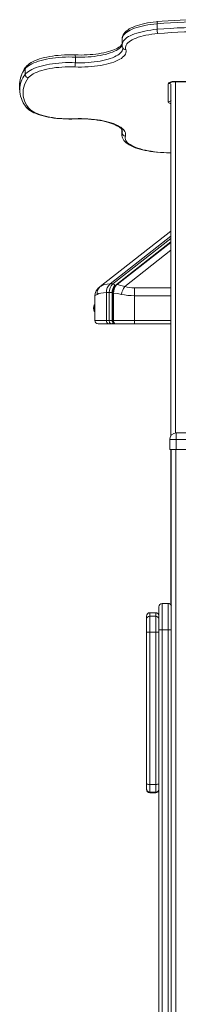
# Model space of a CAD drawing. Units: millimetres. Extents: x -9362 to 17693, y -6701 to 3888.
# Drawn here: x -347 to -107, y 2262 to 3751 of the extents above; entities that cross this region are included whole.
import ezdxf

# ---------------------------------------------------------------- set-up
doc = ezdxf.new("R2010")
doc.units = ezdxf.units.MM

msp = doc.modelspace()

# ---------------------------------------------------------------- linework, layer by layer
at = {"color": 7, "linetype": 'Continuous', "lineweight": 15}
for p, q in [((-138.9, 3744.5), (-138.9, 3736.1)), ((-191.9, 3721.3), (-191.9, 3712.8)), ((-262.7, 3694.1), (-262.7, 3685.6)), ((-338.9, 3667.7), (-338.9, 3676.1)), ((-347.1, 3653.7), (-347.1, 3653.3)), ((-347.1, 3653.3), (-347.1, 3644.8)), ((-122.1, 3626.5), (-122.1, 3653.8)), ((-117.9, 3653.4), (-117.9, 3121.7)), ((-112.1, 3657.2), (-32.1, 3657.2)), ((-112.1, 3656.9), (-32.1, 3656.9)), ((-347.1, 3644.8), (-347.1, 3645.1)), ((-192.4, 3584.4), (-192.4, 3576.9)), ((-225, 3347.2), (-117.9, 3430.8)), ((-117.9, 3414.7), (-200.9, 3349.9)), ((-205.9, 3351.2), (-210.2, 3351.2)), ((-227.5, 3345.3), (-229.9, 3342.9)), ((-223.6, 3348.1), (-225.6, 3346.7)), ((-225, 3347.2), (-223.7, 3348)), ((-215.7, 3295.8), (-215.7, 3338)), ((-215.7, 3338), (-211.4, 3338)), ((-207.2, 3338), (-211.4, 3338)), ((-211.4, 3338), (-211.4, 3295.8)), ((-207.2, 3338), (-207.2, 3295.8)), ((-206.3, 3337.3), (-206.3, 3295.8)), ((-204.9, 3295.8), (-204.9, 3337.3)), ((-173.2, 3345.3), (-173.2, 3333.4)), ((-233.2, 3319.6), (-234.2, 3319.6)), ((-234.2, 3314.6), (-234.2, 3319.6)), ((-233, 3333.6), (-233.2, 3333.4)), ((-233.2, 3333.4), (-233.2, 3295.8)), ((-173.2, 3333.4), (-173.2, 3295.8)), ((-234.2, 3309.6), (-234.2, 3314.6)), ((-234.2, 3309.6), (-233.2, 3309.6)), ((-215.7, 3295.8), (-233.2, 3295.8)), ((-228.2, 3290.8), (-212.1, 3290.8)), ((-211.4, 3295.8), (-215.7, 3295.8)), ((-212.1, 3290.8), (-207.9, 3290.8)), ((-211.4, 3295.8), (-207.2, 3295.8)), ((-207.9, 3290.8), (-206.5, 3290.8)), ((-206.5, 3290.8), (-203.9, 3290.8)), ((-173.2, 3295.8), (-204.9, 3295.8)), ((-203.6, 3290.8), (-202, 3290.8)), ((-203.5, 3291.6), (-203.5, 3291.6)), ((-202.2, 3290.8), (-201.8, 3290.8)), ((-201.8, 3290.8), (-173.2, 3290.8)), ((-189.4, 3290.8), (-188.6, 3290.8)), ((-174.6, 3290.8), (-173.4, 3290.8)), ((-173.2, 3295.8), (-173.2, 3290.8)), ((-173.2, 3290.8), (-117.9, 3290.8)), ((-109.9, 3115.8), (-119.9, 3115.8)), ((-119.9, 3115.8), (-119.9, 3100.8)), ((-109.9, 3115.8), (-109.9, 3125.8)), ((-109.9, 3125.8), (-34.9, 3125.8)), ((-109.9, 3115.8), (-109.9, 3100.8)), ((-34.9, 3115.8), (-109.9, 3115.8)), ((-119.9, 3100.8), (-109.9, 3100.8)), ((-117.9, 3100.8), (-117.9, 2865.8)), ((-117.4, 3100.8), (-117.4, 700.8)), ((-110.4, 3100.8), (-110.4, 700.8)), ((-109.9, 3100.8), (-34.9, 3100.8)), ((-136.1, 2863.1), (-136.1, 2828.1)), ((-122.1, 2868.1), (-131.1, 2868.1)), ((-155.1, 2844), (-155.1, 2849.1)), ((-155.1, 2824.7), (-155.1, 2844)), ((-141.1, 2854.1), (-150.1, 2854.1)), ((-150.1, 2848.9), (-150.1, 2824.8)), ((-150.1, 2848.9), (-141.1, 2848.9)), ((-141.1, 2824.8), (-141.1, 2848.9)), ((-155.1, 2595.7), (-155.1, 2824.7)), ((-150.1, 2824.8), (-150.1, 2594.5)), ((-150.1, 2824.8), (-141.1, 2824.8)), ((-141.1, 2594.5), (-141.1, 2824.8)), ((-131.1, 2828.1), (-136.1, 2828.1)), ((-136.1, 2828.1), (-136.1, 2020.7)), ((-131.1, 2828.1), (-122.1, 2828.1)), ((-131.1, 2020.7), (-131.1, 2828.1)), ((-122.1, 2828.1), (-122.1, 2020.7)), ((-155.1, 2588), (-155.1, 2595.7)), ((-150.1, 2594.5), (-141.1, 2594.5)), ((-150.1, 2594.5), (-150.1, 2583)), ((-141.1, 2583), (-141.1, 2594.5)), ((-155.1, 2586.9), (-155.1, 2588)), ((-150.1, 2583), (-141.1, 2583)), ((-150.1, 2581.9), (-141.1, 2581.9))]:
    msp.add_line(p, q, dxfattribs=at)
at = {"color": 8, "linetype": 'Continuous', "lineweight": 15}
for p, q in [((-112.1, 3656.9), (-112.1, 3657.2)), ((-110.9, 3656.9), (-110.9, 3125.7)), ((-191.9, 3583.6), (-191.9, 3579.6)), ((-210.2, 3351.2), (-117.9, 3423.3)), ((-117.9, 3419.9), (-205.9, 3351.2)), ((-117.9, 3414.9), (-202.8, 3348.5)), ((-199.5, 3350.1), (-117.9, 3413.9)), ((-117.9, 3402), (-188, 3347.2)), ((-204.9, 3337.3), (-206.3, 3337.3)), ((-173.2, 3345.3), (-117.9, 3345.3)), ((-117.9, 3333.4), (-173.2, 3333.4)), ((-204.9, 3295.8), (-206.3, 3295.8)), ((-174.7, 3290.8), (-175.5, 3291)), ((-117.9, 3295.8), (-173.2, 3295.8)), ((-131.1, 2828.1), (-131.1, 2868.1)), ((-122.1, 2868.1), (-122.1, 2828.1)), ((-150.1, 2854.1), (-150.1, 2848.9)), ((-141.1, 2848.9), (-141.1, 2854.1)), ((-122.1, 2828.1), (-117.4, 2828.1)), ((-150.1, 2583), (-150.1, 2581.9)), ((-141.1, 2581.9), (-141.1, 2583))]:
    msp.add_line(p, q, dxfattribs=at)
at = {"color": 7, "linetype": 'Continuous', "lineweight": 15, "flags": 128}
for points in [[(-138.1, 3747.9), (-140.5, 3747.6), (-144.9, 3747.1), (-149.2, 3746.5), (-153.4, 3745.8), (-157.5, 3745), (-161.4, 3744.1), (-165.2, 3743.1), (-168.8, 3742), (-172.1, 3740.8), (-175.3, 3739.5), (-178.3, 3738.1), (-181, 3736.6), (-183.5, 3734.9), (-185.7, 3733.2), (-187.6, 3731.3), (-189.2, 3729.3), (-190.3, 3727.5), (-191.1, 3725.6), (-191.7, 3723.6), (-191.9, 3721.5), (-191.9, 3721.3)], [(-6, 3744.6), (-16.1, 3745.4), (-26.2, 3746), (-36.4, 3746.6), (-46.7, 3746.9), (-57, 3747.2), (-67.3, 3747.3), (-77.6, 3747.3), (-87.9, 3747.2), (-98.2, 3746.9), (-108.5, 3746.5), (-118.7, 3746), (-128.8, 3745.3), (-138.9, 3744.5)], [(-138.9, 3736.1), (-128.8, 3736.9), (-118.7, 3737.5), (-108.5, 3738.1), (-98.2, 3738.5), (-87.9, 3738.7), (-77.6, 3738.9), (-67.3, 3738.9), (-57, 3738.7), (-46.7, 3738.5), (-36.4, 3738.1), (-26.2, 3737.6), (-16.1, 3736.9), (-6, 3736.1)], [(-6.8, 3747.9), (-11.5, 3748.3), (-20.6, 3749), (-29.8, 3749.5), (-39, 3749.9), (-48.2, 3750.3), (-57.5, 3750.5), (-66.8, 3750.6), (-76.1, 3750.6), (-85.4, 3750.5), (-94.6, 3750.3), (-103.9, 3750), (-113.1, 3749.6), (-122.2, 3749), (-131.3, 3748.4), (-138.1, 3747.9)], [(-137.7, 3729.7), (-142.4, 3729.2), (-147, 3728.7), (-151.5, 3727.9), (-155.8, 3727.1), (-159.9, 3726.2), (-163.8, 3725.1), (-167.5, 3724), (-170.8, 3722.8), (-173.9, 3721.5), (-176.7, 3720.1), (-179.2, 3718.6), (-181.4, 3717.1), (-183.2, 3715.5), (-184.7, 3713.9), (-185.8, 3712.3), (-186.5, 3710.6), (-186.8, 3708.9), (-186.8, 3707.2), (-186.4, 3705.5)], [(-7.2, 3729.8), (-17.1, 3730.5), (-27, 3731.2), (-37.1, 3731.7), (-47.1, 3732.1), (-57.2, 3732.3), (-67.4, 3732.5), (-77.5, 3732.5), (-87.6, 3732.3), (-97.7, 3732.1), (-107.8, 3731.7), (-117.8, 3731.1), (-127.8, 3730.5), (-137.7, 3729.7)], [(-191.9, 3713.4), (-192.7, 3712.4), (-193.7, 3711.3), (-195.1, 3710.2), (-196.7, 3709), (-198.7, 3707.8), (-200.9, 3706.7), (-203.4, 3705.6), (-206.2, 3704.5), (-209.2, 3703.4), (-212.5, 3702.4), (-216, 3701.5), (-219.7, 3700.7), (-223.6, 3699.9), (-227.6, 3699.2), (-231.8, 3698.7), (-236.1, 3698.2), (-240.5, 3697.8), (-245, 3697.5), (-249.5, 3697.3), (-254.1, 3697.2), (-258.7, 3697.3), (-263.1, 3697.4)], [(-262.7, 3694.1), (-267.7, 3694.2), (-272.8, 3694.3), (-277.8, 3694.1), (-282.8, 3693.9), (-287.8, 3693.6), (-292.6, 3693.1), (-297.4, 3692.5), (-302, 3691.8), (-306.4, 3691), (-310.7, 3690), (-314.7, 3689), (-318.6, 3687.9), (-322.1, 3686.6), (-325.5, 3685.3), (-328.5, 3684), (-331.2, 3682.5), (-333.6, 3681), (-335.7, 3679.4), (-337.5, 3677.8), (-338.9, 3676.1)], [(-263.1, 3697.4), (-265.5, 3697.5), (-270.2, 3697.5), (-274.8, 3697.5), (-279.4, 3697.4), (-284, 3697.1), (-288.6, 3696.7), (-293, 3696.3), (-297.4, 3695.7), (-301.6, 3695), (-305.7, 3694.2), (-309.7, 3693.3), (-313.5, 3692.3), (-317.1, 3691.3), (-320.5, 3690.1), (-323.7, 3688.8), (-326.7, 3687.4), (-329.5, 3685.9), (-332, 3684.3), (-334.3, 3682.6), (-336.3, 3680.7), (-337.8, 3678.9), (-338, 3678.7)], [(-186.4, 3705.5), (-186, 3703.8), (-186, 3702.1), (-186.3, 3700.4), (-187, 3698.7), (-188, 3697), (-189.4, 3695.4), (-191.1, 3693.8), (-193.1, 3692.2), (-195.5, 3690.7), (-198.2, 3689.3), (-201.2, 3687.9), (-204.5, 3686.6), (-208, 3685.4), (-211.8, 3684.3), (-215.8, 3683.3), (-220, 3682.4), (-224.4, 3681.5), (-229, 3680.8), (-233.7, 3680.2), (-238.5, 3679.8), (-243.4, 3679.4), (-248.3, 3679.2), (-253.3, 3679.1), (-258.3, 3679.1), (-263.3, 3679.2)], [(-338.9, 3667.7), (-337.5, 3669.3), (-335.7, 3671), (-333.6, 3672.5), (-331.2, 3674), (-328.5, 3675.5), (-325.5, 3676.9), (-322.1, 3678.2), (-318.6, 3679.4), (-314.7, 3680.5), (-310.7, 3681.6), (-306.4, 3682.5), (-302, 3683.3), (-297.4, 3684), (-292.6, 3684.6), (-287.8, 3685.1), (-282.8, 3685.5), (-277.8, 3685.7), (-272.8, 3685.8), (-267.7, 3685.8), (-262.7, 3685.6)], [(-263.3, 3679.2), (-268.2, 3679.4), (-273.2, 3679.4), (-278.1, 3679.3), (-283, 3679), (-287.8, 3678.6), (-292.5, 3678.1), (-297.1, 3677.5), (-301.5, 3676.8), (-305.8, 3675.9), (-309.9, 3675), (-313.7, 3673.9), (-317.3, 3672.8), (-320.6, 3671.5), (-323.7, 3670.2), (-326.4, 3668.8), (-328.8, 3667.3), (-330.9, 3665.8), (-332.6, 3664.2), (-334, 3662.6)], [(-334, 3662.6), (-336.3, 3659.1), (-338.2, 3655.7), (-339.8, 3652.2), (-340.9, 3648.8), (-341.7, 3645.3), (-342, 3641.8), (-342, 3638.3), (-341.6, 3634.8), (-340.8, 3631.3), (-339.7, 3627.8), (-338.1, 3624.3), (-336.2, 3620.9), (-333.8, 3617.5)], [(-122.1, 3653.8), (-121.9, 3654.5), (-121.3, 3655.1), (-120.4, 3655.7), (-119.2, 3656.2), (-117.6, 3656.7), (-115.9, 3657), (-114, 3657.2), (-112.1, 3657.2)], [(-118.2, 3655.9), (-118.2, 3655.9), (-118, 3656), (-117.6, 3656.2), (-116.9, 3656.4), (-115.9, 3656.6), (-114.7, 3656.8), (-113.3, 3656.9), (-112.1, 3656.9)], [(-337.8, 3619.2), (-337, 3618.1), (-335.3, 3616.4), (-333.3, 3614.6), (-330.9, 3613), (-328.3, 3611.4), (-325.4, 3610), (-322.3, 3608.6), (-319, 3607.4), (-315.4, 3606.2), (-311.7, 3605.2), (-307.8, 3604.2), (-303.8, 3603.4), (-299.6, 3602.6), (-295.3, 3602), (-290.9, 3601.5), (-286.4, 3601), (-281.8, 3600.7), (-277.2, 3600.5), (-272.6, 3600.4), (-268, 3600.4), (-263.3, 3600.5)], [(-333.8, 3617.5), (-332.4, 3615.9), (-330.7, 3614.3), (-328.6, 3612.8), (-326.2, 3611.3), (-323.5, 3609.9), (-320.5, 3608.6), (-317.2, 3607.3), (-313.6, 3606.2), (-309.8, 3605.1), (-305.7, 3604.2), (-301.5, 3603.3), (-297.1, 3602.6), (-292.5, 3602), (-287.8, 3601.5), (-283, 3601.1), (-278.2, 3600.8), (-273.3, 3600.7), (-268.4, 3600.7), (-263.5, 3600.8)], [(-263.5, 3600.8), (-258.5, 3601), (-253.6, 3601), (-248.6, 3600.9), (-243.7, 3600.6), (-238.8, 3600.3), (-234, 3599.8), (-229.4, 3599.2), (-224.9, 3598.5), (-220.5, 3597.7), (-216.3, 3596.8), (-212.3, 3595.8), (-208.6, 3594.7), (-205.1, 3593.5), (-201.8, 3592.2), (-198.8, 3590.8), (-196.2, 3589.4), (-193.8, 3587.9), (-191.7, 3586.3), (-190, 3584.7), (-188.6, 3583.1), (-187.6, 3581.4), (-186.9, 3579.8), (-186.6, 3578.1), (-186.6, 3576.4), (-187, 3574.7)], [(-263.3, 3600.5), (-260.9, 3600.6), (-256.3, 3600.7), (-251.8, 3600.7), (-247.2, 3600.5), (-242.7, 3600.3), (-238.3, 3599.9), (-233.9, 3599.5), (-229.7, 3598.9), (-225.6, 3598.3), (-221.6, 3597.5), (-217.9, 3596.7), (-214.3, 3595.8), (-210.9, 3594.8), (-207.8, 3593.8), (-204.9, 3592.7), (-202.2, 3591.6), (-199.9, 3590.4), (-197.9, 3589.3), (-196.1, 3588.1), (-194.7, 3587), (-193.5, 3585.9), (-192.7, 3584.9), (-192.1, 3584), (-191.7, 3583.2), (-191.6, 3582.4), (-191.6, 3582.1)], [(-192.4, 3576.8), (-192.3, 3575.6), (-192, 3573.7), (-191.3, 3571.8), (-190.4, 3569.9), (-189.2, 3568.1), (-187.6, 3566.3), (-185.8, 3564.6), (-183.5, 3562.9), (-181, 3561.3), (-178.3, 3559.8), (-175.2, 3558.4), (-172, 3557.1), (-168.5, 3555.9), (-164.9, 3554.8), (-161.1, 3553.8), (-157.1, 3553), (-153, 3552.2), (-148.7, 3551.5), (-144.4, 3550.9), (-140.1, 3550.5), (-138.8, 3550.3)], [(-187, 3574.7), (-187.4, 3573), (-187.4, 3571.3), (-187, 3569.6), (-186.2, 3568), (-185.1, 3566.3), (-183.7, 3564.7), (-181.9, 3563.2), (-179.7, 3561.7), (-177.2, 3560.2), (-174.4, 3558.8), (-171.3, 3557.5), (-168, 3556.3), (-164.3, 3555.2), (-160.5, 3554.1), (-156.4, 3553.2), (-152.1, 3552.4), (-147.7, 3551.7), (-143.1, 3551.1), (-138.3, 3550.6)], [(-138.8, 3550.3), (-134, 3549.9), (-124.9, 3549.3), (-117.9, 3548.8)], [(-200.9, 3349.9), (-202.1, 3348.8), (-203.2, 3347.5)], [(-201.7, 3347.8), (-200.7, 3349.1), (-199.5, 3350.1)], [(-188, 3347.2), (-194, 3348.9), (-199.5, 3350.1)], [(-215.7, 3338), (-220.2, 3337.9), (-224.1, 3337.4), (-227.3, 3336.5), (-229.9, 3335.4)], [(-227.5, 3345.3), (-227.3, 3345.4), (-226.8, 3345.7), (-226.1, 3346.4), (-225, 3347.2)], [(-205.5, 3342.7), (-206.1, 3340.1), (-206.3, 3337.3)], [(-203.2, 3347.5), (-204.5, 3345.3), (-205.5, 3342.7)], [(-204.9, 3337.3), (-204.6, 3340.2), (-204, 3343)], [(-193, 3335.4), (-199.1, 3336.5), (-204.9, 3337.3)], [(-204, 3343), (-203, 3345.6), (-201.7, 3347.8)], [(-215.7, 3295.8), (-215.6, 3294.8), (-215.4, 3293.8), (-215.1, 3293), (-214.6, 3292.2), (-214.1, 3291.6), (-213.5, 3291.1), (-212.8, 3290.8), (-212.1, 3290.8)], [(-207.9, 3290.8), (-208.6, 3290.8), (-209.2, 3291.1), (-209.9, 3291.6), (-210.4, 3292.2), (-210.8, 3293), (-211.2, 3293.8), (-211.4, 3294.8), (-211.4, 3295.8)], [(-204.7, 3291.9), (-203.5, 3291.1), (-202.2, 3290.8)], [(-203.5, 3291.6), (-202.8, 3291), (-201.8, 3290.8)], [(-155.1, 2595.7), (-155, 2595.4), (-154.8, 2595.2), (-154.3, 2595), (-153.7, 2594.9), (-152.9, 2594.7), (-152.1, 2594.6), (-151.1, 2594.6), (-150.1, 2594.5)], [(-141.1, 2594.5), (-140.2, 2594.6), (-139.2, 2594.6), (-138.4, 2594.7), (-137.6, 2594.9), (-137, 2595), (-136.5, 2595.2), (-136.2, 2595.4), (-136.1, 2595.7)]]:
    msp.add_lwpolyline(points, dxfattribs=at)
at = {"color": 8, "linetype": 'Continuous', "lineweight": 15, "flags": 128}
for points in [[(-138.9, 3744.5), (-143.7, 3744.1), (-148.5, 3743.5), (-153.1, 3742.7), (-157.5, 3741.9), (-161.8, 3741), (-165.8, 3739.9), (-169.6, 3738.8), (-173.2, 3737.6), (-176.5, 3736.3), (-179.5, 3734.9), (-182.2, 3733.4), (-184.6, 3731.9), (-186.7, 3730.3), (-188.4, 3728.7), (-189.8, 3727.1), (-190.9, 3725.4), (-191.5, 3723.7), (-191.8, 3721.9), (-191.9, 3721.3)], [(-138.9, 3744.5), (-138.8, 3745.4), (-138.8, 3746.2), (-138.7, 3746.9), (-138.5, 3747.4), (-138.3, 3747.7), (-138.1, 3747.8), (-138.1, 3747.9)], [(-191.9, 3712.9), (-191.8, 3713.5), (-191.5, 3715.2), (-190.9, 3716.9), (-189.8, 3718.6), (-188.4, 3720.3), (-186.7, 3721.9), (-184.6, 3723.5), (-182.2, 3725), (-179.5, 3726.4), (-176.5, 3727.8), (-173.2, 3729.1), (-169.6, 3730.4), (-165.8, 3731.5), (-161.8, 3732.5), (-157.5, 3733.5), (-153.1, 3734.3), (-148.5, 3735), (-143.7, 3735.6), (-138.9, 3736.1)], [(-191.8, 3712.4), (-192, 3711.9), (-193.1, 3710.3), (-194.5, 3708.7), (-196.2, 3707.2), (-198.3, 3705.7), (-200.7, 3704.2), (-203.5, 3702.9), (-206.5, 3701.6), (-209.8, 3700.4), (-213.3, 3699.3), (-217.1, 3698.2), (-221.1, 3697.3), (-225.3, 3696.5), (-229.6, 3695.8), (-234.1, 3695.2), (-238.7, 3694.7), (-243.5, 3694.3), (-248.2, 3694.1), (-253.1, 3694), (-257.9, 3694), (-262.7, 3694.1)], [(-262.7, 3685.6), (-257.9, 3685.5), (-253.1, 3685.5), (-248.2, 3685.6), (-243.5, 3685.9), (-238.7, 3686.2), (-234.1, 3686.7), (-229.6, 3687.3), (-225.3, 3688), (-221.1, 3688.8), (-217.1, 3689.8), (-213.3, 3690.8), (-209.8, 3691.9), (-206.5, 3693.1), (-203.5, 3694.4), (-200.7, 3695.8), (-198.3, 3697.2), (-196.2, 3698.7), (-194.5, 3700.3), (-193.1, 3701.8), (-192, 3703.4), (-191.3, 3705.1), (-191, 3706.7), (-190.9, 3707.4)], [(-262.7, 3694.1), (-262.7, 3695), (-262.8, 3695.8), (-262.8, 3696.4), (-262.9, 3696.9), (-263, 3697.2), (-263.1, 3697.4), (-263.1, 3697.4)], [(-117.9, 3623.7), (-119.2, 3624), (-120.4, 3624.6), (-121.3, 3625.1), (-121.9, 3625.8), (-122.1, 3626.5)], [(-263.3, 3600.5), (-263.4, 3600.6), (-263.5, 3600.8)], [(-192.4, 3576.8), (-192.3, 3577.9), (-191.9, 3579.6)], [(-191.9, 3579.6), (-191.6, 3581.2), (-191.5, 3582.1)], [(-138.8, 3550.3), (-138.6, 3550.4), (-138.3, 3550.6)], [(-138.3, 3550.6), (-128.5, 3549.8), (-118.6, 3549.2), (-117.9, 3549.1)], [(-223.7, 3348), (-222.1, 3348.9), (-218.7, 3350.2), (-214.7, 3350.9), (-210.2, 3351.2)], [(-229.9, 3335.4), (-231.8, 3334.3), (-232.9, 3333.7), (-233, 3333.6)], [(-204, 3343), (-204.5, 3343.1), (-204.9, 3343), (-205.3, 3343), (-205.5, 3342.8), (-205.5, 3342.7)]]:
    msp.add_lwpolyline(points, dxfattribs=at)
at = {"color": 7, "linetype": 'Continuous', "lineweight": 15}
for centre, radius, start, end in [((-125.1, 3735.4), 13.8, 177.2306, 204.3958), ((-179.3, 3712.8), 12.5, 179.5278, 199.3896), ((-193.6, 3707.6), 2.67, 356.9195, 22.5648), ((-304.2, 3652.3), 42.9, 142.1023, 178.1226), ((-290.1, 3684.9), 27.3, 348.0021, 1.4926), ((-333.6, 3667.8), 5.29, 181.7034, 265.2688), ((-304.4, 3645.7), 42.6, 180.6811, 218.3881), ((-186.9, 3579.7), 5.07, 181.9677, 268.9197), ((-199, 3338.8), 16.7, 132.1667, 182.5423), ((-194.7, 3338.8), 16.7, 132.1663, 182.5427), ((-206.5, 3347.3), 3.94, 18.8205, 81.4967), ((-219.3, 3334.1), 13.8, 140.3237, 182.3269), ((-216.6, 3336.8), 13.4, 128.7564, 185.9519), ((-193.8, 3338.6), 13.4, 132.1629, 182.5457), ((-157.9, 3327.7), 35.9, 147.0826, 167.6257), ((-173.4, 3432.5), 99.1, 258.602, 270.0815), ((-173.3, 3401.7), 56.5, 254.8822, 270.0672), ((-222.2, 3314.6), 13, 157.3801, 202.6199), ((-228.2, 3295.8), 5, 180, 270), ((-208.4, 3293.4), 2.68, 281.4244, 8.0469), ((-205.4, 3295.5), 1.79, 171.9542, 258.5731), ((-206.3, 3293.2), 2.46, 265.2901, 320.572), ((-200.9, 3295.7), 5.37, 179.6693, 226.1081), ((-203.9, 3292.9), 2.15, 236.0415, 276.4056), ((-198.6, 3295.5), 6.31, 177.7668, 218.3322), ((-109.9, 3115.8), 10, 90, 180), ((-131.1, 2863.1), 5, 90, 180), ((-122.1, 2863.1), 5, 17.9871, 90), ((-150.1, 2849.1), 5, 90, 180), ((-150.2, 2843.9), 4.97, 89.6121, 179.6053), ((-141.1, 2849.1), 5, 0, 90), ((-141.1, 2843.9), 4.97, 0.3961, 90.3865), ((-151.4, 2772.7), 52.1, 88.6237, 94.1243), ((-139.9, 2772.7), 52.1, 85.8759, 91.3762), ((-150.1, 2588), 5, 180.0334, 270.0349), ((-150.1, 2586.9), 5, 180, 270), ((-141.1, 2588), 5, 269.9664, 359.9652), ((-141.1, 2586.9), 5, 270, 0)]:
    msp.add_arc(centre, radius, start, end, dxfattribs=at)
at = {"color": 8, "linetype": 'Continuous', "lineweight": 15}
for centre, radius, start, end in [((-186.8, 3710.2), 4.68, 199.7834, 274.057), ((-334.6, 3676.2), 4.28, 144.0388, 180.3336), ((-309.1, 3652.5), 38, 141.5427, 178.1933), ((-308, 3643.6), 39.1, 142.0633, 177.823), ((-122, 3658.9), 5.11, 269.5359, 322.0364), ((-334.3, 3621.9), 4.47, 217.5271, 276.038), ((-122, 3631.5), 5.06, 269.2753, 324.2313), ((-200, 3348.9), 1.33, 67.801, 128.4059), ((-202.2, 3346.5), 1.37, 68.0071, 136.415), ((-206.7, 3292.8), 2.06, 274.8854, 336.6957), ((-203.6, 3292.5), 1.71, 225.9157, 268.7117), ((-203.8, 3292.9), 1.37, 231.1087, 281.6099)]:
    msp.add_arc(centre, radius, start, end, dxfattribs=at)

doc.saveas('drawing.dxf')
